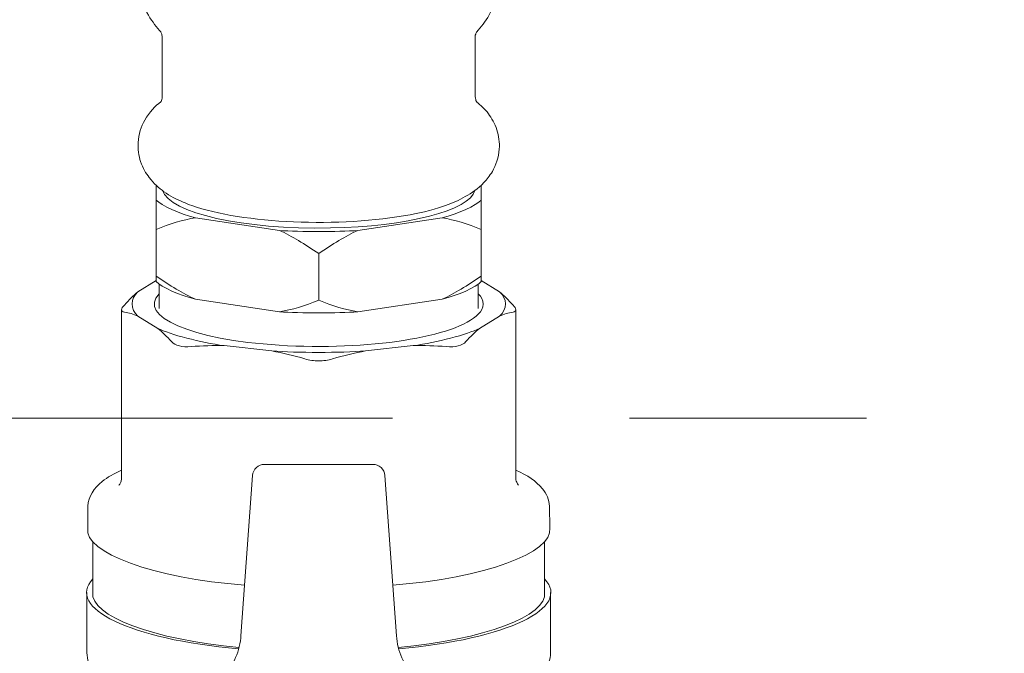
# Model space of a CAD drawing. Units: inches. Extents: x 1.7 to 27.9, y -17.7 to -4.4.
# Drawn here: x 8.6 to 9, y -14.5 to -14.2 of the extents above; entities that cross this region are included whole.
import ezdxf

# ---------------------------------------------------------------- set-up
doc = ezdxf.new("R2010")
doc.units = ezdxf.units.IN
doc.header["$MEASUREMENT"] = 0
doc.linetypes.add('AI-Linetype-6', pattern=[0.431955, 0.28797, -0.035966, 0.072053, -0.035966])
doc.layers.add('Series 2 keylines', color=7, linetype='Continuous')

# ---------------------------------------------------------------- blocks, each defined once
blk = doc.blocks.new('block 3348')
at = {"layer": 'Series 2 keylines', "color": 7, "lineweight": 9, "true_color": 0xffffff}
blk.add_open_spline([(8.65457, -14.47348), (8.64296, -14.48567), (8.67031, -14.49887), (8.71613, -14.503)], degree=3, dxfattribs=at)
blk = doc.blocks.new('block 3349')
at = {"layer": 'Series 2 keylines', "color": 7, "lineweight": 9, "true_color": 0xffffff}
blk.add_open_spline([(8.78369, -14.503), (8.82944, -14.49887), (8.85686, -14.48567), (8.84522, -14.47348)], degree=3, dxfattribs=at)
blk = doc.blocks.new('block 3350')
at = {"layer": 'Series 2 keylines', "color": 7, "lineweight": 9, "true_color": 0xffffff}
blk.add_open_spline([(8.78352, -14.50235), (8.81919, -14.49925), (8.8466, -14.48894), (8.84522, -14.47923)], degree=3, dxfattribs=at)
blk = doc.blocks.new('block 3351')
at = {"layer": 'Series 2 keylines', "color": 7, "lineweight": 9, "true_color": 0xffffff}
blk.add_open_spline([(8.65457, -14.47923), (8.65319, -14.48894), (8.68061, -14.49925), (8.71625, -14.50235)], degree=3, dxfattribs=at)
blk = doc.blocks.new('block 3417')
at = {"layer": 'Series 2 keylines', "color": 7, "lineweight": 9, "true_color": 0xffffff}
blk.add_lwpolyline([(8.65209, -14.50462), (8.65209, -14.47923)], dxfattribs=at)
blk = doc.blocks.new('block 3418')
at = {"layer": 'Series 2 keylines', "color": 7, "lineweight": 9, "true_color": 0xffffff}
blk.add_lwpolyline([(8.8477, -14.50462), (8.8477, -14.47923)], dxfattribs=at)
blk = doc.blocks.new('block 3419')
at = {"layer": 'Series 2 keylines', "color": 7, "lineweight": 9, "true_color": 0xffffff}
blk.add_lwpolyline([(8.84522, -14.45763), (8.84522, -14.47923)], dxfattribs=at)
blk = doc.blocks.new('block 3420')
at = {"layer": 'Series 2 keylines', "color": 7, "lineweight": 9, "true_color": 0xffffff}
blk.add_lwpolyline([(8.65457, -14.45763), (8.65457, -14.47923)], dxfattribs=at)
blk = doc.blocks.new('block 3421')
at = {"layer": 'Series 2 keylines', "color": 7, "lineweight": 9, "true_color": 0xffffff}
blk.add_open_spline([(8.83426, -14.52033), (8.83583, -14.51954), (8.83728, -14.51874), (8.83854, -14.51792), (8.83985, -14.51706), (8.84105, -14.51623), (8.84214, -14.5153), (8.84317, -14.51437), (8.8441, -14.51334), (8.84494, -14.5123), (8.84575, -14.51123), (8.84646, -14.51003), (8.84698, -14.50868), (8.84742, -14.50744), (8.8477, -14.506), (8.8477, -14.50462)], degree=3, knots=[0, 0, 0, 0, 1, 1, 1, 2, 2, 2, 3, 3, 3, 4, 4, 4, 5, 5, 5, 5], dxfattribs=at)
blk = doc.blocks.new('block 3422')
at = {"layer": 'Series 2 keylines', "color": 7, "lineweight": 9, "true_color": 0xffffff}
blk.add_open_spline([(8.65209, -14.50462), (8.65209, -14.506), (8.65236, -14.50744), (8.65281, -14.50868), (8.65331, -14.51003), (8.65398, -14.51123), (8.65484, -14.5123), (8.65567, -14.51334), (8.6566, -14.51437), (8.65767, -14.5153), (8.65877, -14.51623), (8.65993, -14.51706), (8.66127, -14.51792), (8.66256, -14.51874), (8.66401, -14.51954), (8.66551, -14.52033)], degree=3, knots=[0, 0, 0, 0, 1, 1, 1, 2, 2, 2, 3, 3, 3, 4, 4, 4, 5, 5, 5, 5], dxfattribs=at)
blk = doc.blocks.new('block 3579')
at = {"layer": 'Series 2 keylines', "color": 7, "lineweight": 9, "true_color": 0xffffff}
blk.add_open_spline([(8.68258, -14.35317), (8.67336, -14.36275), (8.69601, -14.37253), (8.7332, -14.37488), (8.77041, -14.37729), (8.80803, -14.37143), (8.81723, -14.36172), (8.81993, -14.35955), (8.81993, -14.35552), (8.81723, -14.35317)], degree=3, knots=[0, 0, 0, 0, 1, 1, 1, 2, 2, 2, 3, 3, 3, 3], dxfattribs=at)
blk = doc.blocks.new('block 3580')
at = {"layer": 'Series 2 keylines', "color": 7, "lineweight": 9, "true_color": 0xffffff}
blk.add_open_spline([(8.82617, -14.36261), (8.82951, -14.35986), (8.82951, -14.3551), (8.82617, -14.35235)], degree=3, dxfattribs=at)
blk = doc.blocks.new('block 3581')
at = {"layer": 'Series 2 keylines', "color": 7, "lineweight": 9, "true_color": 0xffffff}
blk.add_open_spline([(8.83189, -14.36089), (8.82994, -14.3612), (8.82806, -14.36172), (8.82617, -14.36261)], degree=3, dxfattribs=at)
blk = doc.blocks.new('block 3582')
at = {"layer": 'Series 2 keylines', "color": 7, "lineweight": 9, "true_color": 0xffffff}
blk.add_open_spline([(8.83189, -14.36089), (8.83268, -14.36079), (8.83309, -14.36048), (8.83309, -14.35996)], degree=3, dxfattribs=at)
blk = doc.blocks.new('block 3583')
at = {"layer": 'Series 2 keylines', "color": 7, "lineweight": 9, "true_color": 0xffffff}
blk.add_open_spline([(8.83309, -14.35996), (8.83309, -14.35934), (8.83268, -14.35872), (8.83189, -14.35793)], degree=3, dxfattribs=at)
blk = doc.blocks.new('block 3584')
at = {"layer": 'Series 2 keylines', "color": 7, "lineweight": 9, "true_color": 0xffffff}
blk.add_open_spline([(8.82617, -14.35235), (8.82806, -14.35386), (8.82994, -14.35583), (8.83189, -14.35793)], degree=3, dxfattribs=at)
blk = doc.blocks.new('block 3585')
at = {"layer": 'Series 2 keylines', "color": 7, "lineweight": 9, "true_color": 0xffffff}
blk.add_open_spline([(8.6524, -14.45205), (8.65081, -14.46245), (8.68018, -14.47313), (8.71861, -14.47609)], degree=3, dxfattribs=at)
blk = doc.blocks.new('block 3586')
at = {"layer": 'Series 2 keylines', "color": 7, "lineweight": 9, "true_color": 0xffffff}
blk.add_open_spline([(8.78116, -14.47609), (8.81959, -14.47313), (8.84897, -14.46245), (8.84742, -14.45205)], degree=3, dxfattribs=at)
blk = doc.blocks.new('block 3587')
at = {"layer": 'Series 2 keylines', "color": 7, "lineweight": 9, "true_color": 0xffffff}
blk.add_open_spline([(8.74405, -14.38063), (8.73935, -14.37922), (8.73467, -14.37812), (8.73015, -14.37729)], degree=3, dxfattribs=at)
blk = doc.blocks.new('block 3588')
at = {"layer": 'Series 2 keylines', "color": 7, "lineweight": 9, "true_color": 0xffffff}
blk.add_lwpolyline([(8.73015, -14.37729), (8.70995, -14.37505)], dxfattribs=at)
blk = doc.blocks.new('block 3589')
at = {"layer": 'Series 2 keylines', "color": 7, "lineweight": 9, "true_color": 0xffffff}
blk.add_open_spline([(8.70995, -14.37505), (8.70542, -14.37488), (8.70077, -14.37515), (8.69601, -14.37546)], degree=3, dxfattribs=at)
blk = doc.blocks.new('block 3590')
at = {"layer": 'Series 2 keylines', "color": 7, "lineweight": 9, "true_color": 0xffffff}
blk.add_open_spline([(8.74405, -14.38063), (8.74591, -14.38122), (8.74796, -14.38146), (8.74989, -14.38146), (8.75186, -14.38146), (8.75386, -14.38122), (8.75572, -14.38063)], degree=3, knots=[0, 0, 0, 0, 1, 1, 1, 2, 2, 2, 2], dxfattribs=at)
blk = doc.blocks.new('block 3591')
at = {"layer": 'Series 2 keylines', "color": 7, "lineweight": 9, "true_color": 0xffffff}
blk.add_open_spline([(8.76967, -14.37729), (8.76509, -14.37812), (8.76044, -14.37922), (8.75572, -14.38063)], degree=3, dxfattribs=at)
blk = doc.blocks.new('block 3592')
at = {"layer": 'Series 2 keylines', "color": 7, "lineweight": 9, "true_color": 0xffffff}
blk.add_open_spline([(8.73015, -14.37729), (8.74064, -14.37812), (8.75909, -14.37812), (8.76967, -14.37729)], degree=3, dxfattribs=at)
blk = doc.blocks.new('block 3593')
at = {"layer": 'Series 2 keylines', "color": 7, "lineweight": 9, "true_color": 0xffffff}
blk.add_open_spline([(8.80374, -14.37546), (8.79904, -14.37515), (8.79439, -14.37488), (8.78982, -14.37505)], degree=3, dxfattribs=at)
blk = doc.blocks.new('block 3594')
at = {"layer": 'Series 2 keylines', "color": 7, "lineweight": 9, "true_color": 0xffffff}
blk.add_lwpolyline([(8.78982, -14.37505), (8.76967, -14.37729)], dxfattribs=at)
blk = doc.blocks.new('block 3595')
at = {"layer": 'Series 2 keylines', "color": 7, "lineweight": 9, "true_color": 0xffffff}
blk.add_open_spline([(8.80374, -14.37546), (8.80564, -14.37564), (8.80736, -14.37557), (8.8087, -14.37515), (8.81011, -14.37481), (8.81123, -14.37419), (8.81201, -14.37336)], degree=3, knots=[0, 0, 0, 0, 1, 1, 1, 2, 2, 2, 2], dxfattribs=at)
blk = doc.blocks.new('block 3596')
at = {"layer": 'Series 2 keylines', "color": 7, "lineweight": 9, "true_color": 0xffffff}
blk.add_open_spline([(8.8178, -14.36778), (8.8159, -14.36936), (8.81392, -14.37116), (8.81201, -14.37336)], degree=3, dxfattribs=at)
blk = doc.blocks.new('block 3597')
at = {"layer": 'Series 2 keylines', "color": 7, "lineweight": 9, "true_color": 0xffffff}
blk.add_open_spline([(8.78982, -14.37505), (8.79966, -14.37377), (8.81266, -14.37033), (8.8178, -14.36778)], degree=3, dxfattribs=at)
blk = doc.blocks.new('block 3598')
at = {"layer": 'Series 2 keylines', "color": 7, "lineweight": 9, "true_color": 0xffffff}
blk.add_lwpolyline([(8.82617, -14.36261), (8.8178, -14.36778)], dxfattribs=at)
blk = doc.blocks.new('block 3599')
at = {"layer": 'Series 2 keylines', "color": 7, "lineweight": 9, "true_color": 0xffffff}
blk.add_lwpolyline([(8.81849, -14.34756), (8.82617, -14.35235)], dxfattribs=at)
blk = doc.blocks.new('block 3600')
at = {"layer": 'Series 2 keylines', "color": 7, "lineweight": 9, "true_color": 0xffffff}
blk.add_open_spline([(8.66788, -14.35793), (8.66711, -14.35872), (8.66673, -14.35934), (8.66673, -14.35996), (8.66673, -14.36048), (8.66711, -14.36079), (8.66788, -14.36089)], degree=3, knots=[0, 0, 0, 0, 1, 1, 1, 2, 2, 2, 2], dxfattribs=at)
blk = doc.blocks.new('block 3601')
at = {"layer": 'Series 2 keylines', "color": 7, "lineweight": 9, "true_color": 0xffffff}
blk.add_open_spline([(8.66788, -14.35793), (8.66983, -14.35583), (8.67179, -14.35386), (8.67362, -14.35235)], degree=3, dxfattribs=at)
blk = doc.blocks.new('block 3602')
at = {"layer": 'Series 2 keylines', "color": 7, "lineweight": 9, "true_color": 0xffffff}
blk.add_lwpolyline([(8.67362, -14.35235), (8.68132, -14.34756)], dxfattribs=at)
blk = doc.blocks.new('block 3603')
at = {"layer": 'Series 2 keylines', "color": 7, "lineweight": 9, "true_color": 0xffffff}
blk.add_open_spline([(8.67362, -14.35235), (8.67031, -14.3551), (8.67031, -14.35986), (8.67362, -14.36261)], degree=3, dxfattribs=at)
blk = doc.blocks.new('block 3604')
at = {"layer": 'Series 2 keylines', "color": 7, "lineweight": 9, "true_color": 0xffffff}
blk.add_open_spline([(8.67362, -14.36261), (8.67179, -14.36172), (8.66983, -14.3612), (8.66788, -14.36089)], degree=3, dxfattribs=at)
blk = doc.blocks.new('block 3605')
at = {"layer": 'Series 2 keylines', "color": 7, "lineweight": 9, "true_color": 0xffffff}
blk.add_open_spline([(8.68778, -14.37336), (8.68581, -14.37116), (8.68389, -14.36936), (8.68203, -14.36778)], degree=3, dxfattribs=at)
blk = doc.blocks.new('block 3606')
at = {"layer": 'Series 2 keylines', "color": 7, "lineweight": 9, "true_color": 0xffffff}
blk.add_lwpolyline([(8.68203, -14.36778), (8.67362, -14.36261)], dxfattribs=at)
blk = doc.blocks.new('block 3607')
at = {"layer": 'Series 2 keylines', "color": 7, "lineweight": 9, "true_color": 0xffffff}
blk.add_open_spline([(8.68778, -14.37336), (8.68854, -14.37419), (8.68969, -14.37481), (8.69109, -14.37515), (8.69248, -14.37557), (8.69415, -14.37564), (8.69601, -14.37546)], degree=3, knots=[0, 0, 0, 0, 1, 1, 1, 2, 2, 2, 2], dxfattribs=at)
blk = doc.blocks.new('block 3608')
at = {"layer": 'Series 2 keylines', "color": 7, "lineweight": 9, "true_color": 0xffffff}
blk.add_open_spline([(8.68203, -14.36778), (8.68711, -14.37033), (8.70011, -14.37377), (8.70995, -14.37505)], degree=3, dxfattribs=at)
blk = doc.blocks.new('block 3609')
at = {"layer": 'Series 2 keylines', "color": 7, "lineweight": 9, "true_color": 0xffffff}
blk.add_lwpolyline([(8.83309, -14.35996), (8.83309, -14.43062)], dxfattribs=at)
blk = doc.blocks.new('block 3610')
at = {"layer": 'Series 2 keylines', "color": 7, "lineweight": 9, "true_color": 0xffffff}
blk.add_open_spline([(8.84725, -14.44281), (8.84715, -14.44006), (8.84608, -14.43747), (8.84431, -14.43541), (8.84172, -14.43227), (8.83795, -14.42979), (8.83309, -14.42752)], degree=3, knots=[0, 0, 0, 0, 1, 1, 1, 2, 2, 2, 2], dxfattribs=at)
blk = doc.blocks.new('block 3611')
at = {"layer": 'Series 2 keylines', "color": 7, "lineweight": 9, "true_color": 0xffffff}
blk.add_open_spline([(8.66673, -14.42752), (8.66346, -14.429), (8.66077, -14.43062), (8.65853, -14.43234), (8.65507, -14.43517), (8.65259, -14.43868), (8.65248, -14.44281)], degree=3, knots=[0, 0, 0, 0, 1, 1, 1, 2, 2, 2, 2], dxfattribs=at)
blk = doc.blocks.new('block 3612')
at = {"layer": 'Series 2 keylines', "color": 7, "lineweight": 9, "true_color": 0xffffff}
blk.add_lwpolyline([(8.84725, -14.44281), (8.84742, -14.45205)], dxfattribs=at)
blk = doc.blocks.new('block 3613')
at = {"layer": 'Series 2 keylines', "color": 7, "lineweight": 9, "true_color": 0xffffff}
blk.add_lwpolyline([(8.65248, -14.44281), (8.6524, -14.45205)], dxfattribs=at)
blk = doc.blocks.new('block 3614')
at = {"layer": 'Series 2 keylines', "color": 7, "lineweight": 9, "true_color": 0xffffff}
blk.add_open_spline([(8.83309, -14.43062), (8.83309, -14.43096), (8.83314, -14.43138), (8.83314, -14.43169), (8.83333, -14.43241), (8.83356, -14.43303), (8.83378, -14.43337), (8.83395, -14.43375), (8.83418, -14.43393), (8.8342, -14.43396), (8.8342, -14.43396), (8.8342, -14.43396), (8.8342, -14.43396)], degree=3, knots=[0, 0, 0, 0, 1, 1, 1, 2, 2, 2, 3, 3, 3, 4, 4, 4, 4], dxfattribs=at)
blk = doc.blocks.new('block 3615')
at = {"layer": 'Series 2 keylines', "color": 7, "lineweight": 9, "true_color": 0xffffff}
blk.add_open_spline([(8.66559, -14.43396), (8.66559, -14.43396), (8.66563, -14.43396), (8.66571, -14.43379), (8.66582, -14.43372), (8.66604, -14.43337), (8.66623, -14.43293), (8.66644, -14.43251), (8.66656, -14.43207), (8.66666, -14.43151), (8.66673, -14.43124), (8.66673, -14.43089), (8.66673, -14.43062)], degree=3, knots=[0, 0, 0, 0, 1, 1, 1, 2, 2, 2, 3, 3, 3, 4, 4, 4, 4], dxfattribs=at)
blk = doc.blocks.new('block 3616')
at = {"layer": 'Series 2 keylines', "color": 7, "lineweight": 9, "true_color": 0xffffff}
blk.add_lwpolyline([(8.66673, -14.35996), (8.66673, -14.43062)], dxfattribs=at)
blk = doc.blocks.new('block 3758')
at = {"layer": 'Series 2 keylines', "color": 7, "lineweight": 9, "true_color": 0xffffff}
blk.add_lwpolyline([(8.77783, -14.42983), (8.78271, -14.49742)], dxfattribs=at)
blk = doc.blocks.new('block 3762')
at = {"layer": 'Series 2 keylines', "color": 7, "lineweight": 9, "true_color": 0xffffff}
blk.add_lwpolyline([(8.7171, -14.49742), (8.72202, -14.42983)], dxfattribs=at)
blk = doc.blocks.new('block 3763')
at = {"layer": 'Series 2 keylines', "color": 7, "lineweight": 9, "true_color": 0xffffff}
blk.add_open_spline([(8.78271, -14.49742), (8.78297, -14.50069), (8.78369, -14.50386), (8.78503, -14.50676), (8.78638, -14.50965), (8.78817, -14.51247), (8.79037, -14.51495), (8.79151, -14.5162), (8.79284, -14.51737), (8.79423, -14.5184)], degree=3, knots=[0, 0, 0, 0, 1, 1, 1, 2, 2, 2, 3, 3, 3, 3], dxfattribs=at)
blk = doc.blocks.new('block 3764')
at = {"layer": 'Series 2 keylines', "color": 7, "lineweight": 9, "true_color": 0xffffff}
blk.add_open_spline([(8.70869, -14.51571), (8.71098, -14.5133), (8.71293, -14.51061), (8.71434, -14.50772), (8.71574, -14.50476), (8.71665, -14.50166), (8.71698, -14.49842), (8.71699, -14.49807), (8.71706, -14.4978), (8.7171, -14.49742)], degree=3, knots=[0, 0, 0, 0, 1, 1, 1, 2, 2, 2, 3, 3, 3, 3], dxfattribs=at)
blk = doc.blocks.new('block 3765')
at = {"layer": 'Series 2 keylines', "color": 7, "lineweight": 9, "true_color": 0xffffff}
blk.add_open_spline([(8.72702, -14.42518), (8.7244, -14.42511), (8.72214, -14.42724), (8.72202, -14.42983)], degree=3, dxfattribs=at)
blk = doc.blocks.new('block 3766')
at = {"layer": 'Series 2 keylines', "color": 7, "lineweight": 9, "true_color": 0xffffff}
blk.add_lwpolyline([(8.72702, -14.42518), (8.7727, -14.42518)], dxfattribs=at)
blk = doc.blocks.new('block 3780')
at = {"layer": 'Series 2 keylines', "color": 7, "lineweight": 9, "true_color": 0xffffff}
blk.add_open_spline([(8.77783, -14.42983), (8.77766, -14.42724), (8.77537, -14.42511), (8.7727, -14.42518)], degree=3, dxfattribs=at)
blk = doc.blocks.new('block 6596')
at = {"layer": 'Series 2 keylines', "color": 7, "lineweight": 9, "true_color": 0xffffff}
blk.add_open_spline([(8.68132, -14.3457), (8.68706, -14.34973), (8.69264, -14.35304), (8.69787, -14.35552)], degree=3, dxfattribs=at)
blk = doc.blocks.new('block 6597')
at = {"layer": 'Series 2 keylines', "color": 7, "lineweight": 9, "true_color": 0xffffff}
blk.add_open_spline([(8.68132, -14.34801), (8.68132, -14.34797), (8.68132, -14.34714), (8.68132, -14.3457)], degree=3, dxfattribs=at)
blk = doc.blocks.new('block 6598')
at = {"layer": 'Series 2 keylines', "color": 7, "lineweight": 9, "true_color": 0xffffff}
blk.add_open_spline([(8.68132, -14.34801), (8.68349, -14.35042), (8.69115, -14.35379), (8.69787, -14.35552)], degree=3, dxfattribs=at)
blk = doc.blocks.new('block 6599')
at = {"layer": 'Series 2 keylines', "color": 7, "lineweight": 9, "true_color": 0xffffff}
blk.add_open_spline([(8.74989, -14.35593), (8.75572, -14.35831), (8.76123, -14.35986), (8.76643, -14.36079)], degree=3, dxfattribs=at)
blk = doc.blocks.new('block 6600')
at = {"layer": 'Series 2 keylines', "color": 7, "lineweight": 9, "true_color": 0xffffff}
blk.add_open_spline([(8.73331, -14.36079), (8.73858, -14.35986), (8.74405, -14.35831), (8.74989, -14.35593)], degree=3, dxfattribs=at)
blk = doc.blocks.new('block 6601')
at = {"layer": 'Series 2 keylines', "color": 7, "lineweight": 9, "true_color": 0xffffff}
blk.add_open_spline([(8.73331, -14.36079), (8.74214, -14.36141), (8.75765, -14.36141), (8.76643, -14.36079)], degree=3, dxfattribs=at)
blk = doc.blocks.new('block 6602')
at = {"layer": 'Series 2 keylines', "color": 7, "lineweight": 9, "true_color": 0xffffff}
blk.add_open_spline([(8.80193, -14.35552), (8.80715, -14.35304), (8.81266, -14.34973), (8.81849, -14.3457)], degree=3, dxfattribs=at)
blk = doc.blocks.new('block 6603')
at = {"layer": 'Series 2 keylines', "color": 7, "lineweight": 9, "true_color": 0xffffff}
blk.add_open_spline([(8.80193, -14.35552), (8.8086, -14.35379), (8.81638, -14.35042), (8.81849, -14.34801)], degree=3, dxfattribs=at)
blk = doc.blocks.new('block 6604')
at = {"layer": 'Series 2 keylines', "color": 7, "lineweight": 9, "true_color": 0xffffff}
blk.add_open_spline([(8.81849, -14.3457), (8.81849, -14.34714), (8.81849, -14.34797), (8.81849, -14.34801)], degree=3, dxfattribs=at)
blk = doc.blocks.new('block 6605')
at = {"layer": 'Series 2 keylines', "color": 7, "lineweight": 9, "true_color": 0xffffff}
blk.add_open_spline([(8.76643, -14.32644), (8.76123, -14.32885), (8.75572, -14.33216), (8.74989, -14.33622)], degree=3, dxfattribs=at)
blk = doc.blocks.new('block 6606')
at = {"layer": 'Series 2 keylines', "color": 7, "lineweight": 9, "true_color": 0xffffff}
blk.add_open_spline([(8.73331, -14.32644), (8.74214, -14.32709), (8.75765, -14.32709), (8.76643, -14.32644)], degree=3, dxfattribs=at)
blk = doc.blocks.new('block 6607')
at = {"layer": 'Series 2 keylines', "color": 7, "lineweight": 9, "true_color": 0xffffff}
blk.add_open_spline([(8.74989, -14.33622), (8.74405, -14.33216), (8.73858, -14.32885), (8.73331, -14.32644)], degree=3, dxfattribs=at)
blk = doc.blocks.new('block 6608')
at = {"layer": 'Series 2 keylines', "color": 7, "lineweight": 9, "true_color": 0xffffff}
blk.add_open_spline([(8.69787, -14.3211), (8.69264, -14.32203), (8.68706, -14.32368), (8.68132, -14.32603)], degree=3, dxfattribs=at)
blk = doc.blocks.new('block 6609')
at = {"layer": 'Series 2 keylines', "color": 7, "lineweight": 9, "true_color": 0xffffff}
blk.add_open_spline([(8.68132, -14.31369), (8.68349, -14.31597), (8.69115, -14.31948), (8.69787, -14.3211)], degree=3, dxfattribs=at)
blk = doc.blocks.new('block 6610')
at = {"layer": 'Series 2 keylines', "color": 7, "lineweight": 9, "true_color": 0xffffff}
blk.add_open_spline([(8.68132, -14.32603), (8.68132, -14.321), (8.68132, -14.31697), (8.68132, -14.31369)], degree=3, dxfattribs=at)
blk = doc.blocks.new('block 6611')
at = {"layer": 'Series 2 keylines', "color": 7, "lineweight": 9, "true_color": 0xffffff}
blk.add_open_spline([(8.81849, -14.32603), (8.81266, -14.32368), (8.80715, -14.32203), (8.80193, -14.3211)], degree=3, dxfattribs=at)
blk = doc.blocks.new('block 6612')
at = {"layer": 'Series 2 keylines', "color": 7, "lineweight": 9, "true_color": 0xffffff}
blk.add_open_spline([(8.81849, -14.31369), (8.81849, -14.31697), (8.81849, -14.321), (8.81849, -14.32603)], degree=3, dxfattribs=at)
blk = doc.blocks.new('block 6613')
at = {"layer": 'Series 2 keylines', "color": 7, "lineweight": 9, "true_color": 0xffffff}
blk.add_open_spline([(8.80193, -14.3211), (8.8086, -14.31948), (8.81638, -14.31597), (8.81849, -14.31369)], degree=3, dxfattribs=at)
blk = doc.blocks.new('block 6614')
at = {"layer": 'Series 2 keylines', "color": 7, "lineweight": 9, "true_color": 0xffffff}
blk.add_open_spline([(8.68401, -14.30963), (8.68671, -14.31903), (8.71842, -14.32623), (8.75482, -14.32541), (8.78683, -14.32492), (8.81392, -14.31796), (8.81576, -14.30963)], degree=3, knots=[0, 0, 0, 0, 1, 1, 1, 2, 2, 2, 2], dxfattribs=at)
blk = doc.blocks.new('block 6615')
at = {"layer": 'Series 2 keylines', "color": 7, "lineweight": 9, "true_color": 0xffffff}
blk.add_open_spline([(8.69632, -14.31593), (8.71765, -14.32355), (8.75894, -14.32541), (8.78851, -14.31982), (8.79325, -14.319), (8.80038, -14.31714), (8.80347, -14.31593)], degree=3, knots=[0, 0, 0, 0, 1, 1, 1, 2, 2, 2, 2], dxfattribs=at)
blk = doc.blocks.new('block 6617')
at = {"layer": 'Series 2 keylines', "color": 7, "lineweight": 9, "true_color": 0xffffff}
blk.add_open_spline([(8.68328, -14.27221), (8.68092, -14.274), (8.67848, -14.27642), (8.67646, -14.27996), (8.67501, -14.28262), (8.67388, -14.28586), (8.67372, -14.28937), (8.67348, -14.29216), (8.67396, -14.29488), (8.67472, -14.29743), (8.67565, -14.30019), (8.67698, -14.30232), (8.67841, -14.30418), (8.68037, -14.3068), (8.68246, -14.30859), (8.68457, -14.31011), (8.68716, -14.31197), (8.68985, -14.31328), (8.69264, -14.31448), (8.69384, -14.315), (8.69505, -14.31555), (8.69632, -14.31593)], degree=3, knots=[0, 0, 0, 0, 1, 1, 1, 2, 2, 2, 3, 3, 3, 4, 4, 4, 5, 5, 5, 6, 6, 6, 7, 7, 7, 7], dxfattribs=at)
blk = doc.blocks.new('block 6618')
at = {"layer": 'Series 2 keylines', "color": 7, "lineweight": 9, "true_color": 0xffffff}
blk.add_open_spline([(8.80347, -14.31593), (8.80639, -14.3149), (8.80911, -14.31369), (8.81177, -14.31221), (8.81449, -14.31073), (8.81712, -14.3089), (8.81962, -14.30622), (8.82085, -14.30494), (8.82207, -14.30343), (8.82317, -14.30157), (8.82465, -14.29898), (8.82581, -14.29564), (8.82606, -14.29213), (8.82631, -14.28937), (8.82589, -14.28654), (8.82508, -14.284), (8.82417, -14.28138), (8.82293, -14.27903), (8.82152, -14.27724), (8.81993, -14.27518), (8.81826, -14.27352), (8.8165, -14.27221)], degree=3, knots=[0, 0, 0, 0, 1, 1, 1, 2, 2, 2, 3, 3, 3, 4, 4, 4, 5, 5, 5, 6, 6, 6, 7, 7, 7, 7], dxfattribs=at)
blk = doc.blocks.new('block 6619')
at = {"layer": 'Series 2 keylines', "color": 7, "lineweight": 9, "true_color": 0xffffff}
blk.add_open_spline([(8.81597, -14.27001), (8.81597, -14.27046), (8.81599, -14.27084), (8.81614, -14.27125), (8.81621, -14.27152), (8.81632, -14.27187), (8.81642, -14.27201), (8.81659, -14.27228), (8.81659, -14.27232), (8.81659, -14.27232)], degree=3, knots=[0, 0, 0, 0, 1, 1, 1, 2, 2, 2, 3, 3, 3, 3], dxfattribs=at)
blk = doc.blocks.new('block 6620')
at = {"layer": 'Series 2 keylines', "color": 7, "lineweight": 9, "true_color": 0xffffff}
blk.add_open_spline([(8.6832, -14.27232), (8.6832, -14.27232), (8.68327, -14.27228), (8.68339, -14.27201), (8.68349, -14.27187), (8.68359, -14.27152), (8.68368, -14.27125), (8.68375, -14.27084), (8.68382, -14.27046), (8.68382, -14.27001)], degree=3, knots=[0, 0, 0, 0, 1, 1, 1, 2, 2, 2, 3, 3, 3, 3], dxfattribs=at)
blk = doc.blocks.new('block 6621')
at = {"layer": 'Series 2 keylines', "color": 7, "lineweight": 9, "true_color": 0xffffff}
blk.add_lwpolyline([(8.68382, -14.27001), (8.68382, -14.245)], dxfattribs=at)
blk = doc.blocks.new('block 6622')
at = {"layer": 'Series 2 keylines', "color": 7, "lineweight": 9, "true_color": 0xffffff}
blk.add_lwpolyline([(8.81597, -14.27001), (8.81597, -14.245)], dxfattribs=at)
blk = doc.blocks.new('block 6623')
at = {"layer": 'Series 2 keylines', "color": 7, "lineweight": 9, "true_color": 0xffffff}
blk.add_open_spline([(8.68382, -14.245), (8.68382, -14.24472), (8.68382, -14.24441), (8.68375, -14.2441), (8.6837, -14.24379), (8.68364, -14.24355), (8.68351, -14.24334), (8.68349, -14.24307), (8.6834, -14.243), (8.68333, -14.24286), (8.68327, -14.24276), (8.6832, -14.24265), (8.6832, -14.24259)], degree=3, knots=[0, 0, 0, 0, 1, 1, 1, 2, 2, 2, 3, 3, 3, 4, 4, 4, 4], dxfattribs=at)
blk = doc.blocks.new('block 6624')
at = {"layer": 'Series 2 keylines', "color": 7, "lineweight": 9, "true_color": 0xffffff}
blk.add_open_spline([(8.81659, -14.24259), (8.81659, -14.24265), (8.81659, -14.24276), (8.81645, -14.24286), (8.8164, -14.243), (8.81632, -14.24307), (8.81621, -14.24334), (8.81619, -14.24355), (8.81614, -14.24379), (8.81599, -14.2441), (8.81597, -14.24441), (8.81597, -14.24472), (8.81597, -14.245)], degree=3, knots=[0, 0, 0, 0, 1, 1, 1, 2, 2, 2, 3, 3, 3, 4, 4, 4, 4], dxfattribs=at)
blk = doc.blocks.new('block 6625')
at = {"layer": 'Series 2 keylines', "color": 7, "lineweight": 9, "true_color": 0xffffff}
blk.add_open_spline([(8.6832, -14.19518), (8.68137, -14.19704), (8.67961, -14.19935), (8.67799, -14.20228), (8.67634, -14.20524), (8.67496, -14.20875), (8.6742, -14.21279), (8.67348, -14.21654), (8.67348, -14.22064), (8.67414, -14.2244), (8.6747, -14.22818), (8.67596, -14.2316), (8.67741, -14.23452), (8.67905, -14.23759), (8.68085, -14.23997), (8.68266, -14.2421), (8.68287, -14.24217), (8.68299, -14.24252), (8.6832, -14.24265)], degree=3, knots=[0, 0, 0, 0, 1, 1, 1, 2, 2, 2, 3, 3, 3, 4, 4, 4, 5, 5, 5, 6, 6, 6, 6], dxfattribs=at)
blk = doc.blocks.new('block 6626')
at = {"layer": 'Series 2 keylines', "color": 7, "lineweight": 9, "true_color": 0xffffff}
blk.add_open_spline([(8.81659, -14.24265), (8.81828, -14.24079), (8.82023, -14.23842), (8.82183, -14.23549), (8.82343, -14.23253), (8.82482, -14.22901), (8.82555, -14.22498), (8.82631, -14.22123), (8.82631, -14.21723), (8.8257, -14.21341), (8.82503, -14.20965), (8.82383, -14.20617), (8.82234, -14.20331), (8.82079, -14.20021), (8.81897, -14.19773), (8.81718, -14.1958), (8.81692, -14.19559), (8.81676, -14.19539), (8.81659, -14.19518)], degree=3, knots=[0, 0, 0, 0, 1, 1, 1, 2, 2, 2, 3, 3, 3, 4, 4, 4, 5, 5, 5, 6, 6, 6, 6], dxfattribs=at)
blk = doc.blocks.new('block 6639')
at = {"layer": 'Series 2 keylines', "color": 7, "lineweight": 9, "true_color": 0xffffff}
blk.add_lwpolyline([(8.81849, -14.31369), (8.81849, -14.30735)], dxfattribs=at)
blk = doc.blocks.new('block 6640')
at = {"layer": 'Series 2 keylines', "color": 7, "lineweight": 9, "true_color": 0xffffff}
blk.add_lwpolyline([(8.68132, -14.30735), (8.68132, -14.31369)], dxfattribs=at)
blk = doc.blocks.new('block 6641')
at = {"layer": 'Series 2 keylines', "color": 7, "lineweight": 9, "true_color": 0xffffff}
blk.add_lwpolyline([(8.69787, -14.3211), (8.73331, -14.32644)], dxfattribs=at)
blk = doc.blocks.new('block 6642')
at = {"layer": 'Series 2 keylines', "color": 7, "lineweight": 9, "true_color": 0xffffff}
blk.add_lwpolyline([(8.76643, -14.32644), (8.80193, -14.3211)], dxfattribs=at)
blk = doc.blocks.new('block 6643')
at = {"layer": 'Series 2 keylines', "color": 7, "lineweight": 9, "true_color": 0xffffff}
blk.add_lwpolyline([(8.81849, -14.32603), (8.81849, -14.3457)], dxfattribs=at)
blk = doc.blocks.new('block 6644')
at = {"layer": 'Series 2 keylines', "color": 7, "lineweight": 9, "true_color": 0xffffff}
blk.add_lwpolyline([(8.74989, -14.33622), (8.74989, -14.35593)], dxfattribs=at)
blk = doc.blocks.new('block 6645')
at = {"layer": 'Series 2 keylines', "color": 7, "lineweight": 9, "true_color": 0xffffff}
blk.add_lwpolyline([(8.76643, -14.36079), (8.80193, -14.35552)], dxfattribs=at)
blk = doc.blocks.new('block 6646')
at = {"layer": 'Series 2 keylines', "color": 7, "lineweight": 9, "true_color": 0xffffff}
blk.add_lwpolyline([(8.68132, -14.32603), (8.68132, -14.3457)], dxfattribs=at)
blk = doc.blocks.new('block 6647')
at = {"layer": 'Series 2 keylines', "color": 7, "lineweight": 9, "true_color": 0xffffff}
blk.add_lwpolyline([(8.69787, -14.35552), (8.73331, -14.36079)], dxfattribs=at)
blk = doc.blocks.new('block 6648')
at = {"layer": 'Series 2 keylines', "color": 7, "lineweight": 9, "true_color": 0xffffff}
blk.add_lwpolyline([(8.81723, -14.34911), (8.81723, -14.35937)], dxfattribs=at)
blk = doc.blocks.new('block 6649')
at = {"layer": 'Series 2 keylines', "color": 7, "lineweight": 9, "true_color": 0xffffff}
blk.add_lwpolyline([(8.68258, -14.34911), (8.68258, -14.35937)], dxfattribs=at)
blk = doc.blocks.new('block 10641')
at = {"layer": 'Series 2 keylines', "color": 7, "linetype": 'AI-Linetype-6', "lineweight": 9, "true_color": 0xffffff}
blk.add_lwpolyline([(6.14123, -14.40564), (11.00781, -14.40564)], dxfattribs=at)

msp = doc.modelspace()

# ---------------------------------------------------------------- linework, layer by layer
at = {"layer": 'Series 2 keylines', "color": 8, "lineweight": 25, "true_color": 0x7f7f7f}
msp.add_open_spline([(17.56669, -14.276), (17.55642, -14.47182), (17.4931, -13.61871), (16.97765, -13.62901), (16.46226, -13.63935), (14.59087, -13.55425), (13.77011, -13.43499), (12.76907, -13.28946), (11.87329, -14.17017), (11.17486, -14.12845), (10.64198, -14.09662), (7.61787, -13.96732), (7.22981, -13.85704), (6.87004, -13.75483), (6.71949, -13.61706), (6.71663, -13.3593)], degree=3, knots=[0, 0, 0, 0, 1, 1, 1, 2, 2, 2, 3, 3, 3, 4, 4, 4, 5, 5, 5, 5], dxfattribs=at)

# ---------------------------------------------------------------- block references
at = {"layer": 'Series 2 keylines'}
for name in ['block 6625', 'block 6626', 'block 6623', 'block 6624', 'block 6621', 'block 6622', 'block 6617', 'block 6620', 'block 6618', 'block 6619', 'block 6640', 'block 6614', 'block 6639', 'block 6609', 'block 6610', 'block 6613', 'block 6612', 'block 6615', 'block 6608', 'block 6641', 'block 6642', 'block 6611', 'block 6646', 'block 6606', 'block 6607', 'block 6605', 'block 6643', 'block 6644', 'block 3602', 'block 6596', 'block 6597', 'block 6602', 'block 6604', 'block 3599', 'block 6598', 'block 6649', 'block 6603', 'block 6648', 'block 3601', 'block 3603', 'block 3579', 'block 6647', 'block 6600', 'block 6599', 'block 6645', 'block 3580', 'block 3584', 'block 3600', 'block 3616', 'block 3583', 'block 3582', 'block 3609', 'block 3604', 'block 3606', 'block 6601', 'block 3598', 'block 3581', 'block 3605', 'block 3608', 'block 3597', 'block 3596', 'block 3607', 'block 3589', 'block 3588', 'block 3594', 'block 3593', 'block 3595', 'block 3587', 'block 3592', 'block 3590', 'block 3591', 'block 10641', 'block 3765', 'block 3766', 'block 3780', 'block 3611', 'block 3615', 'block 3762', 'block 3758', 'block 3610', 'block 3614', 'block 3613', 'block 3612', 'block 3585', 'block 3586', 'block 3420', 'block 3419', 'block 3348', 'block 3349', 'block 3417', 'block 3351', 'block 3350', 'block 3418', 'block 3764', 'block 3763', 'block 3422', 'block 3421']:
    msp.add_blockref(name, (0, 0), dxfattribs=at)

doc.saveas('drawing.dxf')
